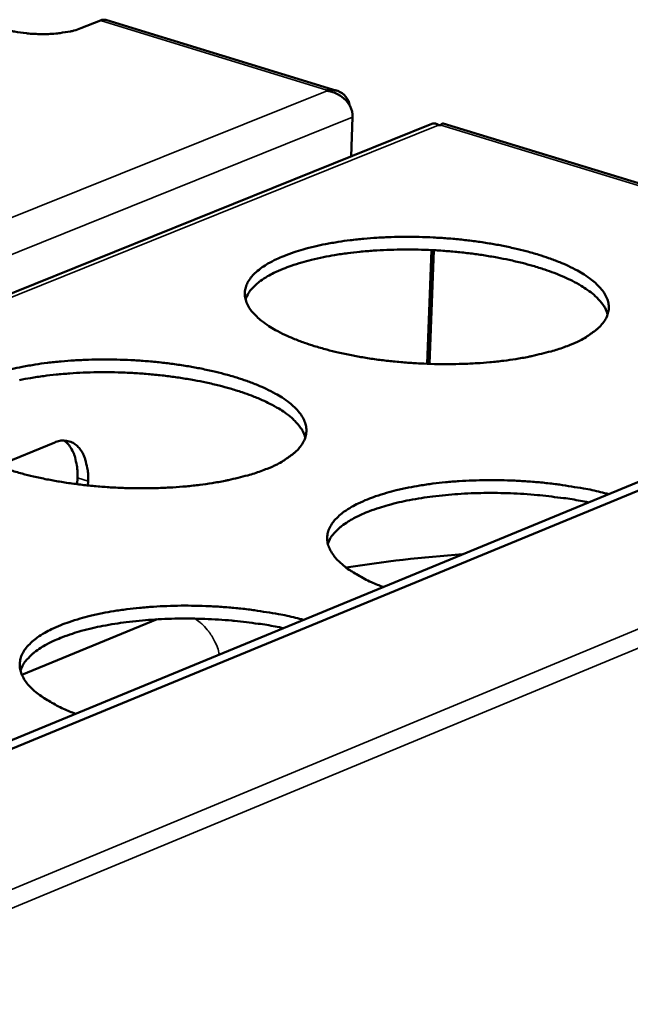
# Model space of a CAD drawing. Units: millimetres. Extents: x 65 to 5840, y 100 to 4100.
# Drawn here: x 5350 to 5405, y 3228 to 3318 of the extents above; entities that cross this region are included whole.
import ezdxf

# ---------------------------------------------------------------- set-up
doc = ezdxf.new("R2010")
doc.units = ezdxf.units.MM
doc.header["$LTSCALE"] = 20
doc.layers.add('Visible (ISO)', color=7, linetype='Continuous', lineweight=50)
doc.layers.add('Visible Narrow (ISO)', color=7, linetype='Continuous', lineweight=35)

msp = doc.modelspace()

# ---------------------------------------------------------------- linework, layer by layer
at = {"layer": 'Visible (ISO)'}
for p, q in [((5357.238, 3317.591), (5355.465, 3316.884)), ((5378.741, 3311.206), (5357.817, 3317.63)), ((5377.849, 3311.199), (5377.825, 3311.27)), ((5380.174, 3308.806), (5380.04, 3305.237)), ((5387.379, 3308.196), (5268.183, 3260.138)), ((5388.189, 3308.088), (5387.985, 3308.087)), ((5409.56, 3301.744), (5388.426, 3308.233)), ((5387.358, 3296.713), (5386.965, 3286.377)), ((5387.561, 3296.703), (5387.168, 3286.37)), ((5432.076, 3286.317), (5336.839, 3247.088)), ((5433.162, 3285.982), (5337.93, 3246.739)), ((5347.873, 3277.104), (5353.084, 3279.222)), ((5355.123, 3275.43), (5355.144, 3276.024)), ((5356.113, 3275.72), (5356.099, 3275.317)), ((5350.105, 3258.09), (5362.415, 3263.146))]:
    msp.add_line(p, q, dxfattribs=at)
at = {"layer": 'Visible (ISO)', "flags": 128}
for points in [[(5357.817, 3317.63, 0.041121), (5357.678, 3317.658, 0.041121), (5357.536, 3317.662, 0.044659), (5357.384, 3317.64, 0.044659), (5357.238, 3317.591)], [(5348.297, 3316.85, 0.012402), (5349.042, 3316.651, 0.023664), (5349.439, 3316.575, 0.002381), (5350.508, 3316.428, 0.012025), (5350.72, 3316.405, 0.010921), (5351.386, 3316.363, 0.010929), (5352.052, 3316.351, 0.011985), (5352.674, 3316.368, 0.011104), (5353.344, 3316.417, 0.01483), (5353.575, 3316.447, 0.003657), (5354.508, 3316.599, 0.030001), (5354.839, 3316.677, 0.015431), (5355.465, 3316.884)], [(5399.978, 3288.107, -0.01118), (5398.824, 3287.682, -0.021895), (5398.222, 3287.505, -0.001897), (5396.487, 3287.082, -0.010947), (5396.185, 3287.017, -0.008306), (5395.007, 3286.809, -0.009042), (5393.918, 3286.656, -0.007419), (5392.665, 3286.521, -0.00786), (5391.478, 3286.43, -0.006933), (5390.182, 3286.369, -0.007163), (5388.925, 3286.346, -0.006763), (5387.618, 3286.358, -0.006822), (5386.323, 3286.405, -0.006883), (5385.037, 3286.487, -0.006781), (5383.735, 3286.606, -0.007313), (5382.503, 3286.753, -0.007032), (5381.227, 3286.943, -0.008126), (5380.078, 3287.15, -0.007617), (5378.86, 3287.41, -0.009473), (5377.822, 3287.668, -0.008637), (5376.694, 3287.993, -0.011641), (5375.789, 3288.293, -0.0103), (5374.781, 3288.678, -0.015154), (5374.025, 3289.011, -0.013023), (5373.169, 3289.448, -0.020964), (5372.57, 3289.807, -0.017747), (5371.898, 3290.284, -0.030535), (5371.453, 3290.67, -0.026685), (5370.997, 3291.166, -0.044588), (5370.711, 3291.585, -0.042441), (5370.49, 3292.071, -0.05724), (5370.387, 3292.518, -0.057205), (5370.387, 3292.977, -0.053891), (5370.492, 3293.437, -0.054349), (5370.692, 3293.861, -0.036851), (5371.025, 3294.326, -0.039873), (5371.395, 3294.703, -0.023219), (5371.959, 3295.15, -0.027065), (5372.479, 3295.482, -0.015944), (5373.246, 3295.884, -0.01883), (5373.917, 3296.178, -0.012003), (5374.851, 3296.52, -0.013866), (5375.674, 3296.775, -0.009675), (5376.742, 3297.05, -0.010845), (5377.705, 3297.257, -0.008242), (5378.879, 3297.463, -0.00897), (5379.962, 3297.614, -0.007369), (5381.209, 3297.747, -0.007806), (5382.39, 3297.837, -0.00689), (5383.679, 3297.897, -0.007118), (5384.927, 3297.921, -0.006723), (5386.227, 3297.909, -0.006781), (5387.514, 3297.862, -0.006841), (5388.792, 3297.781, -0.006739), (5390.087, 3297.664, -0.007265), (5391.312, 3297.518, -0.006985), (5392.582, 3297.33, -0.008065), (5393.726, 3297.125, -0.007559), (5394.94, 3296.868, -0.009391), (5395.976, 3296.612, -0.008561), (5397.102, 3296.291, -0.011521), (5398.007, 3295.992, -0.010192), (5399.014, 3295.611, -0.014968), (5399.772, 3295.28, -0.012858), (5400.631, 3294.846, -0.020663), (5401.234, 3294.489, -0.017465), (5401.912, 3294.014, -0.030061), (5402.362, 3293.63, -0.02616), (5402.826, 3293.135, -0.043994), (5403.119, 3292.718, -0.041669), (5403.348, 3292.231, -0.057013), (5403.459, 3291.785, -0.056877), (5403.467, 3291.324, -0.054499), (5403.37, 3290.864, -0.054815), (5403.177, 3290.437, -0.037605), (5402.852, 3289.972, -0.04048), (5402.487, 3289.591, -0.023654), (5402.235, 3289.389, -0.007597), (5401.412, 3288.808, -0.036072), (5400.862, 3288.488, -0.023819), (5399.978, 3288.107)], [(5403.367, 3290.861, 0.034507), (5403.138, 3291.452, 0.061155), (5402.947, 3291.756, 0.014977), (5402.411, 3292.374, 0.032776), (5402.141, 3292.633, 0.019032), (5401.524, 3293.109, 0.022445), (5400.97, 3293.469, 0.013741), (5400.169, 3293.91, 0.01607), (5399.462, 3294.245, 0.010721), (5398.508, 3294.637, 0.012203), (5397.654, 3294.943, 0.00888), (5396.576, 3295.279, 0.009813), (5395.59, 3295.546, 0.007736), (5394.416, 3295.82, 0.008315), (5393.317, 3296.039, 0.007053), (5392.079, 3296.247, 0.007391), (5390.892, 3296.412, 0.006711), (5389.619, 3296.551, 0.006866), (5388.371, 3296.654, 0.006654), (5387.094, 3296.725, 0.006652), (5385.815, 3296.761, 0.006874), (5384.565, 3296.763, 0.006716), (5383.285, 3296.731, 0.007406), (5382.09, 3296.666, 0.007065), (5380.84, 3296.562, 0.008341), (5379.729, 3296.435, 0.007756), (5378.539, 3296.261, 0.009853), (5377.537, 3296.077, 0.008912), (5376.437, 3295.833, 0.012268), (5375.564, 3295.6, 0.010773), (5374.583, 3295.289, 0.016175), (5373.855, 3295.014, 0.013826), (5373.023, 3294.642, 0.022615), (5372.444, 3294.33, 0.019184), (5371.794, 3293.907, 0.033033), (5371.504, 3293.671, 0.015169), (5370.926, 3293.101, 0.061522), (5370.712, 3292.814, 0.034776), (5370.439, 3292.244)], [(5349.166, 3285.891, -0.010826), (5350.139, 3286.101, -0.008258), (5351.321, 3286.309, -0.008976), (5352.415, 3286.462, -0.007397), (5353.67, 3286.597, -0.007827), (5354.859, 3286.688, -0.006928), (5356.156, 3286.749, -0.00715), (5357.414, 3286.772, -0.00677), (5358.72, 3286.76, -0.006822), (5360.015, 3286.713, -0.006899), (5361.299, 3286.631, -0.00679), (5362.6, 3286.512, -0.007336), (5363.831, 3286.365, -0.007049), (5365.106, 3286.174, -0.008156), (5366.253, 3285.967, -0.007639), (5367.471, 3285.707, -0.00951), (5368.509, 3285.449, -0.008664), (5369.637, 3285.123, -0.011682), (5370.543, 3284.821, -0.01033), (5371.551, 3284.435, -0.015195), (5372.309, 3284.1, -0.013053), (5373.167, 3283.661, -0.020987), (5373.768, 3283.3, -0.017765), (5374.444, 3282.819, -0.030495), (5374.891, 3282.43, -0.026634), (5375.35, 3281.93, -0.044395), (5375.639, 3281.506, -0.042172), (5375.862, 3281.015, -0.05689), (5375.967, 3280.563, -0.056753), (5375.968, 3280.098, -0.053697), (5375.864, 3279.631, -0.054101), (5375.664, 3279.2, -0.036936), (5375.33, 3278.728, -0.039876), (5374.957, 3278.344, -0.023368), (5374.702, 3278.14, -0.00745), (5373.864, 3277.551, -0.035784), (5373.308, 3277.228, -0.023559), (5372.412, 3276.841)], [(5375.873, 3279.664, 0.034542), (5375.643, 3280.263, 0.061133), (5375.451, 3280.571, 0.014989), (5374.912, 3281.196, 0.032834), (5374.64, 3281.457, 0.019143), (5374.021, 3281.939, 0.022543), (5373.462, 3282.302, 0.013833), (5372.657, 3282.747, 0.016163), (5371.946, 3283.086, 0.010797), (5370.986, 3283.481, 0.012283), (5370.127, 3283.789, 0.008945), (5369.042, 3284.127, 0.009882), (5368.049, 3284.396, 0.007793), (5366.869, 3284.671, 0.008376), (5365.763, 3284.891, 0.007106), (5364.517, 3285.1, 0.007446), (5363.323, 3285.264, 0.006761), (5362.042, 3285.403, 0.006918), (5360.787, 3285.505, 0.006704), (5359.502, 3285.574, 0.006703), (5358.216, 3285.608, 0.006926), (5356.958, 3285.608, 0.006767), (5355.67, 3285.572, 0.007461), (5354.469, 3285.504, 0.007118), (5353.211, 3285.396, 0.008402), (5352.094, 3285.266, 0.007814), (5350.897, 3285.086, 0.009923), (5349.889, 3284.898, 0.008978)], [(5356.113, 3275.72, 0.027884), (5356.115, 3276.446, 0.042412), (5356.049, 3276.919, 0.010221), (5355.861, 3277.674, 0.027691), (5355.771, 3277.947, 0.041444), (5355.574, 3278.347, 0.038782), (5355.298, 3278.735, 0.053708), (5355.009, 3279.014, 0.053045), (5354.663, 3279.229, 0.058107), (5354.414, 3279.315, 0.029732), (5353.907, 3279.395, 0.076415), (5353.551, 3279.376, 0.055321), (5353.084, 3279.222)], [(5353.933, 3279.395, -0.036617), (5354.296, 3279.082, -0.061906), (5354.471, 3278.858, -0.016542), (5354.757, 3278.34, -0.035405), (5354.866, 3278.086, -0.024417), (5354.935, 3277.846, -0.008224), (5355.094, 3277.123, -0.038748), (5355.147, 3276.697, -0.024725), (5355.144, 3276.024)], [(5372.412, 3276.841, -0.011157), (5371.245, 3276.412, -0.021836), (5370.635, 3276.232, -0.001889), (5368.884, 3275.805, -0.010928), (5368.579, 3275.738, -0.008323), (5367.392, 3275.528, -0.009048), (5366.294, 3275.373, -0.007448), (5365.032, 3275.237, -0.007882), (5363.836, 3275.145, -0.006971), (5362.531, 3275.083, -0.007195), (5361.266, 3275.059, -0.006811), (5359.952, 3275.071, -0.006864), (5358.649, 3275.119, -0.006942), (5357.357, 3275.202, -0.006833), (5356.048, 3275.322, -0.007385), (5354.812, 3275.471, -0.007097), (5353.53, 3275.664, -0.008218), (5352.378, 3275.873, -0.007697), (5351.156, 3276.136, -0.009594), (5350.116, 3276.397, -0.008741), (5348.985, 3276.726, -0.011805)], [(5382.97, 3266.09, -0.016095), (5381.891, 3266.519, -0.026284), (5381.254, 3266.837, -0.003735), (5380.123, 3267.49, -0.015518), (5379.857, 3267.657, -0.025825), (5379.354, 3268.035, -0.022186), (5378.813, 3268.529, -0.037642), (5378.462, 3268.938, -0.034485), (5378.146, 3269.434, -0.051573), (5377.963, 3269.873, -0.050829), (5377.872, 3270.348, -0.056323), (5377.883, 3270.807, -0.056439), (5377.996, 3271.251, -0.044025), (5378.222, 3271.718, -0.045881), (5378.515, 3272.12, -0.028367), (5378.969, 3272.58, -0.032079), (5379.416, 3272.936, -0.018803), (5380.083, 3273.364, -0.022121), (5380.678, 3273.679, -0.01367), (5381.525, 3274.054, -0.015937), (5382.27, 3274.332, -0.010711), (5383.265, 3274.644, -0.012159), (5384.153, 3274.879, -0.008897), (5385.267, 3275.123, -0.009813), (5386.284, 3275.307, -0.007767), (5387.487, 3275.481, -0.008337), (5388.612, 3275.607, -0.007092), (5389.873, 3275.709, -0.007424), (5391.081, 3275.771, -0.006754), (5392.371, 3275.801, -0.006906), (5393.634, 3275.795, -0.0067), (5394.922, 3275.755, -0.006696), (5396.21, 3275.68, -0.006922), (5397.466, 3275.572, -0.006762), (5398.748, 3275.427, -0.007456), (5399.006, 3275.39, -0.000877), (5401.189, 3275.043, -0.014627), (5401.972, 3274.893, -0.007542), (5403.475, 3274.536)], [(5401.638, 3273.779, 0.006728), (5400.14, 3274.058, 0.013001), (5399.36, 3274.171, 0.0007), (5397.208, 3274.424, 0.006664), (5396.981, 3274.447, 0.006336), (5395.762, 3274.541, 0.006386), (5394.551, 3274.602, 0.006426), (5393.344, 3274.633, 0.006348), (5392.122, 3274.632, 0.006761), (5390.952, 3274.601, 0.006543), (5389.744, 3274.537, 0.007389), (5388.635, 3274.447, 0.007), (5387.468, 3274.318, 0.00841), (5386.444, 3274.173, 0.007785), (5385.342, 3273.981, 0.009999), (5384.422, 3273.786, 0.009029), (5383.411, 3273.531, 0.01247), (5382.611, 3273.293, 0.010973), (5381.716, 3272.98, 0.016371), (5381.048, 3272.704, 0.014088), (5380.293, 3272.337, 0.022605), (5379.761, 3272.029, 0.019385), (5379.172, 3271.618, 0.032273), (5378.913, 3271.394, 0.014282), (5378.378, 3270.836, 0.059445), (5378.179, 3270.557, 0.033729), (5377.927, 3270.009)], [(5354.978, 3254.559, -0.016346), (5353.899, 3254.994, -0.026639), (5353.262, 3255.316, -0.003842), (5352.136, 3255.975, -0.015776), (5351.869, 3256.146, -0.02622), (5351.367, 3256.529, -0.022588), (5350.831, 3257.029, -0.038082), (5350.483, 3257.443, -0.035017), (5350.173, 3257.944, -0.05171), (5349.995, 3258.39, -0.051015), (5349.911, 3258.869, -0.055737), (5349.929, 3259.334, -0.055888), (5350.049, 3259.783, -0.043231), (5350.283, 3260.256, -0.045186), (5350.584, 3260.663, -0.02794), (5351.047, 3261.129, -0.031637), (5351.503, 3261.488, -0.018635), (5352.179, 3261.921, -0.021898), (5352.783, 3262.241, -0.013607), (5353.64, 3262.619, -0.015835), (5354.394, 3262.901, -0.010695), (5355.399, 3263.217, -0.012121), (5356.297, 3263.455, -0.008905), (5357.42, 3263.702, -0.009807), (5358.447, 3263.888, -0.007789), (5359.658, 3264.064, -0.008351), (5360.793, 3264.191, -0.007124), (5362.063, 3264.294, -0.00745), (5363.28, 3264.357, -0.006796), (5364.578, 3264.388, -0.006942), (5365.849, 3264.382, -0.006752), (5367.143, 3264.341, -0.006742), (5368.438, 3264.265, -0.006985), (5369.7, 3264.157, -0.006819), (5370.989, 3264.009, -0.007534), (5371.249, 3263.972, -0.000895), (5373.439, 3263.621, -0.014778), (5374.224, 3263.469, -0.007622), (5375.731, 3263.108)], [(5373.891, 3262.35, 0.006813), (5372.383, 3262.633, 0.013162), (5371.597, 3262.748, 0.000717), (5369.43, 3263.004, 0.006748), (5369.199, 3263.028, 0.006403), (5367.97, 3263.122, 0.006458), (5366.748, 3263.184, 0.006488), (5365.53, 3263.214, 0.006412), (5364.297, 3263.213, 0.00682), (5363.115, 3263.18, 0.006604), (5361.896, 3263.114, 0.007449), (5360.776, 3263.021, 0.007059), (5359.598, 3262.889, 0.008473), (5358.563, 3262.741, 0.007846), (5357.451, 3262.544, 0.010068), (5356.521, 3262.345, 0.009095), (5355.5, 3262.085, 0.012549), (5354.692, 3261.841, 0.011047), (5353.788, 3261.522, 0.016463), (5353.114, 3261.241, 0.014177), (5352.352, 3260.867, 0.022708), (5351.814, 3260.552, 0.019494), (5351.221, 3260.134, 0.032362), (5350.96, 3259.906, 0.01433), (5350.421, 3259.338, 0.059507), (5350.221, 3259.053, 0.033807), (5349.968, 3258.496)]]:
    msp.add_lwpolyline(points, format="xyb", dxfattribs=at)
at = {"layer": 'Visible (ISO)'}
for points, knots in [([(5379.92, 3309.841), (5379.82, 3310.455), (5379.409, 3310.97), (5378.821, 3311.18), (5378.517, 3311.288), (5378.173, 3311.319), (5377.825, 3311.27)], [-2.965821, -2.965821, -2.965821, -2.965821, -2.04607, -2.04607, -2.04607, -1.570796, -1.570796, -1.570796, -1.570796]), ([(5377.849, 3311.199), (5378.727, 3311.093), (5379.568, 3310.532), (5379.944, 3309.8), (5380.107, 3309.483), (5380.187, 3309.139), (5380.174, 3308.806)], [1.570796, 1.570796, 1.570796, 1.570796, 2.666319, 2.666319, 2.666319, 3.141593, 3.141593, 3.141593, 3.141593]), ([(5387.379, 3308.196), (5387.403, 3308.206), (5387.427, 3308.214), (5387.453, 3308.22), (5387.62, 3308.26), (5387.804, 3308.214), (5387.985, 3308.087)], [-2.1173459, -2.1173459, -2.1173459, -2.1173459, -2.0460703, -2.0460703, -2.0460703, -1.5707963, -1.5707963, -1.5707963, -1.5707963])]:
    msp.add_open_spline(points, degree=3, knots=knots, dxfattribs=at)
for points in [[(5388.189, 3308.088), (5388.273, 3308.205), (5388.354, 3308.249), (5388.425, 3308.225)], [(5379.593, 3267.847), (5382.948, 3268.389), (5386.513, 3268.796), (5390.178, 3269.059)]]:
    msp.add_open_spline(points, degree=3, dxfattribs=at)
at = {"layer": 'Visible Narrow (ISO)'}
for p, q in [((5377.825, 3311.27), (5357.238, 3317.591)), ((5258.488, 3263.25), (5377.849, 3311.199)), ((5380.174, 3308.806), (5263.208, 3261.735)), ((5387.985, 3308.087), (5268.684, 3259.977)), ((5408.983, 3301.703), (5388.189, 3308.088)), ((5327.256, 3229.521), (5486.653, 3295.642)), ((5486.382, 3293.85), (5328.128, 3228.145)), ((5355.144, 3276.024), (5356.113, 3275.72))]:
    msp.add_line(p, q, dxfattribs=at)
at = {"layer": 'Visible Narrow (ISO)', "flags": 128}
msp.add_lwpolyline([(5365.818, 3263.21, -0.025569), (5366.315, 3262.864, -0.043777), (5366.575, 3262.623, -0.008824), (5367.068, 3262.059, -0.025176), (5367.227, 3261.85, -0.0231), (5367.362, 3261.633, -0.007493), (5367.734, 3260.94, -0.039293), (5367.886, 3260.58, -0.023406), (5368.064, 3259.95)], format="xyb", dxfattribs=at)

doc.saveas('drawing.dxf')
